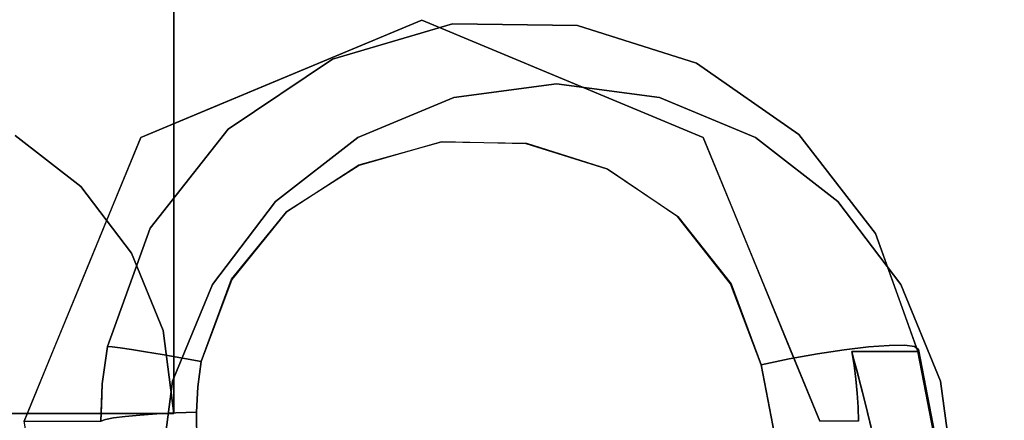
# Model space of a CAD drawing. Units: inches. Extents: x -12.3 to 12.3, y -12.7 to 12.7.
# Drawn here: x -9.4 to -7.9, y -10.3 to -9.7 of the extents above; entities that cross this region are included whole.
import ezdxf

# ---------------------------------------------------------------- set-up
doc = ezdxf.new("R2010")
doc.units = ezdxf.units.IN
doc.header["$MEASUREMENT"] = 0
doc.layers.add('SEAT-ARM', color=5, linetype='Continuous')
doc.layers.add('SEAT-FRAME', color=5, linetype='Continuous')

msp = doc.modelspace()

# ---------------------------------------------------------------- linework, layer by layer
at = {"layer": 'SEAT-ARM'}
for points, invisible_edges in [([(-9.2184, -9.889, 22.988), (-8.7803, -9.706, 22.9303), (-9.3626, -10.5447, 23.007)], 14), ([(-9.3626, -10.5447, 23.007), (-8.7803, -9.706, 22.9303), (-9.0634, -10.8869, 22.9676)], 15), ([(-8.7803, -9.706, 22.9303), (-8.3421, -9.889, 22.8727), (-9.0634, -10.8869, 22.9676)], 14), ([(-8.7326, -9.7121, 23.9603), (-8.7803, -9.706, 22.9303), (-8.8898, -9.7517, 22.9448)], 13), ([(-8.7326, -9.7121, 23.9603), (-8.538, -9.7144, 23.9864), (-8.7803, -9.706, 22.9303)], 14), ([(-8.6707, -9.7517, 22.9159), (-8.7803, -9.706, 22.9303), (-8.538, -9.7144, 23.9864)], 14), ([(-8.9197, -9.7672, 23.938), (-8.7326, -9.7121, 23.9603), (-8.8898, -9.7517, 22.9448)], 14), ([(-8.9197, -9.7672, 23.938), (-8.8158, -9.7498, 24.0309), (-8.7326, -9.7121, 23.9602)], 3), ([(-8.8158, -9.7498, 24.0309), (-8.6667, -9.7569, 24.1034), (-8.7326, -9.7121, 23.9602)], 15), ([(-8.538, -9.7144, 23.9864), (-8.7326, -9.7121, 23.9602), (-8.6667, -9.7569, 24.1034)], 14), ([(-8.538, -9.7144, 23.9864), (-8.5612, -9.7975, 22.9015), (-8.6707, -9.7517, 22.9159)], 13), ([(-8.6667, -9.7569, 24.1034), (-8.495, -9.7422, 24.0867), (-8.538, -9.7144, 23.9864)], 15), ([(-8.5612, -9.7975, 22.9015), (-8.538, -9.7144, 23.9864), (-8.3528, -9.7734, 24.0141)], 13), ([(-8.3528, -9.7734, 24.0141), (-8.538, -9.7144, 23.9864), (-8.495, -9.7422, 24.0867)], 14), ([(-8.9197, -9.7672, 23.938), (-8.8898, -9.7517, 22.9448), (-8.9994, -9.7975, 22.9592), (-9.1089, -9.8433, 22.9736)], 9), ([(-8.9474, -9.7992, 24.0016), (-8.8158, -9.7498, 24.0309), (-8.9197, -9.7672, 23.938)], 15), ([(-8.8158, -9.7498, 24.0309), (-8.9474, -9.7992, 24.0016), (-8.927, -9.8292, 24.0587)], 15), ([(-8.927, -9.8292, 24.0587), (-8.8048, -9.8068, 24.1026), (-8.8158, -9.7498, 24.0309)], 15), ([(-8.6667, -9.7569, 24.1034), (-8.8158, -9.7498, 24.0309), (-8.8048, -9.8068, 24.1026)], 15), ([(-8.495, -9.7422, 24.0867), (-8.6667, -9.7569, 24.1034), (-8.5425, -9.8, 24.1609)], 15), ([(-8.495, -9.7422, 24.0867), (-8.5425, -9.8, 24.1609), (-8.404, -9.8146, 24.1665)], 15), ([(-8.495, -9.7422, 24.0867), (-8.404, -9.8146, 24.1665), (-8.3134, -9.8109, 24.1127)], 15), ([(-8.495, -9.7422, 24.0867), (-8.3134, -9.8109, 24.1127), (-8.3528, -9.7734, 24.0141)], 15), ([(-9.1089, -9.8433, 22.9736), (-9.0821, -9.8761, 23.9218), (-8.9197, -9.7672, 23.938)], 13), ([(-8.9197, -9.7672, 23.938), (-9.0821, -9.8761, 23.9217), (-9.0395, -9.8686, 24.0013)], 14), ([(-8.9197, -9.7672, 23.938), (-9.0395, -9.8686, 24.0013), (-8.9474, -9.7992, 24.0016)], 15), ([(-8.8048, -9.8068, 24.1026), (-8.6792, -9.8246, 24.1512), (-8.6667, -9.7569, 24.1034)], 15), ([(-8.6792, -9.8246, 24.1512), (-8.5425, -9.8, 24.1609), (-8.6667, -9.7569, 24.1034)], 15), ([(-8.4517, -9.8433, 22.8871), (-8.5612, -9.7975, 22.9015), (-8.3528, -9.7734, 24.0141)], 14), ([(-8.193, -9.8844, 24.0409), (-8.4517, -9.8433, 22.8871), (-8.3528, -9.7734, 24.0141)], 3), ([(-8.3528, -9.7734, 24.0141), (-8.3134, -9.8109, 24.1127), (-8.193, -9.8844, 24.0409)], 3), ([(-8.9474, -9.7992, 24.0016), (-9.0395, -9.8686, 24.0013), (-8.927, -9.8292, 24.0587)], 15), ([(-8.5425, -9.8, 24.1609), (-8.6792, -9.8246, 24.1512), (-8.6175, -9.898, 24.1846)], 15), ([(-8.6175, -9.898, 24.1846), (-8.4914, -9.9377, 24.2192), (-8.5425, -9.8, 24.1609)], 14), ([(-8.5425, -9.8, 24.1609), (-8.4914, -9.9377, 24.2192), (-8.404, -9.8146, 24.1665)], 15), ([(-8.8784, -9.9316, 24.1212), (-8.8048, -9.8068, 24.1026), (-8.927, -9.8292, 24.0587)], 15), ([(-8.8784, -9.9316, 24.1212), (-8.75, -9.8957, 24.151), (-8.8048, -9.8068, 24.1026)], 14), ([(-8.75, -9.8957, 24.151), (-8.6792, -9.8246, 24.1512), (-8.8048, -9.8068, 24.1026)], 15), ([(-8.4101, -9.8268, 22.9047), (-8.5704, -9.8055, 22.9265), (-8.7307, -9.8268, 22.9484)], 12), ([(-8.404, -9.8146, 24.1665), (-8.4914, -9.9377, 24.2192), (-8.3818, -10.0122, 24.2523)], 13), ([(-8.404, -9.8146, 24.1665), (-8.2714, -9.8996, 24.2011), (-8.3134, -9.8109, 24.1127)], 15), ([(-8.3818, -10.0122, 24.2523), (-8.2714, -9.8996, 24.2011), (-8.404, -9.8146, 24.1665)], 15), ([(-8.3134, -9.8109, 24.1127), (-8.2173, -9.8801, 24.1315), (-8.193, -9.8844, 24.0409)], 15), ([(-8.3134, -9.8109, 24.1127), (-8.2714, -9.8996, 24.2011), (-8.2173, -9.8801, 24.1315)], 15), ([(-9.1067, -10.118, 22.9995), (-8.7307, -9.8268, 22.9484), (-8.88, -9.8892, 22.9687)], 13), ([(-8.7307, -9.8268, 22.9484), (-9.1067, -10.118, 22.9995), (-8.4101, -9.8268, 22.9047)], 15), ([(-8.4101, -9.8268, 22.9047), (-9.1067, -10.118, 22.9995), (-7.9722, -10.2687, 22.8451)], 15), ([(-9.0518, -9.9583, 24.0618), (-8.927, -9.8292, 24.0587), (-9.0395, -9.8686, 24.0013)], 15), ([(-9.0518, -9.9583, 24.0618), (-8.9914, -10.0046, 24.0979), (-8.927, -9.8292, 24.0587)], 15), ([(-8.9914, -10.0046, 24.0979), (-8.8784, -9.9316, 24.1212), (-8.927, -9.8292, 24.0587)], 14), ([(-8.75, -9.8957, 24.151), (-8.6175, -9.898, 24.1846), (-8.6792, -9.8246, 24.1512)], 14), ([(-8.4101, -9.8268, 22.9047), (-7.9722, -10.2687, 22.8451), (-8.1325, -9.9885, 22.867)], 15), ([(-8.2607, -9.8892, 22.8844), (-8.4101, -9.8268, 22.9047), (-8.1325, -9.9885, 22.867)], 2), ([(-9.2184, -9.889, 22.988), (-9.0821, -9.8761, 23.9218), (-9.1089, -9.8433, 22.9736)], 3), ([(-8.4517, -9.8433, 22.8871), (-8.193, -9.8844, 24.0409), (-8.3421, -9.889, 22.8727)], 3), ([(-9.0821, -9.8761, 23.9218), (-9.2638, -9.9995, 22.994), (-9.2035, -10.0301, 23.9132)], 3), ([(-9.2638, -9.9995, 22.994), (-9.0821, -9.8761, 23.9218), (-9.2184, -9.889, 22.988)], 3), ([(-9.1983, -10.0742, 23.9879), (-9.0821, -9.8761, 23.9217), (-9.2035, -10.0301, 23.9132)], 13), ([(-9.0821, -9.8761, 23.9217), (-9.1983, -10.0742, 23.9879), (-9.1312, -9.9974, 24.0202)], 15), ([(-9.1312, -9.9974, 24.0202), (-9.0395, -9.8686, 24.0013), (-9.0821, -9.8761, 23.9217)], 15), ([(-9.0518, -9.9583, 24.0618), (-9.0395, -9.8686, 24.0013), (-9.1312, -9.9974, 24.0202)], 15), ([(-9.2184, -9.889, 22.988), (-9.3626, -10.5447, 23.007), (-9.3999, -10.331, 23.0119)], 1), ([(-9.0083, -9.9885, 22.9861), (-9.1067, -10.118, 22.9995), (-8.88, -9.8892, 22.9687)], 2), ([(-8.1606, -10.331, 22.8488), (-9.0634, -10.8869, 22.9676), (-8.3421, -9.889, 22.8727)], 3), ([(-8.2967, -9.9995, 22.8667), (-8.3421, -9.889, 22.8727), (-8.193, -9.8844, 24.0409)], 14), ([(-8.193, -9.8844, 24.0409), (-8.0738, -10.0385, 24.0645), (-8.2967, -9.9995, 22.8667)], 14), ([(-8.2714, -9.8996, 24.2011), (-8.1553, -9.9879, 24.2007), (-8.2173, -9.8801, 24.1315)], 15), ([(-8.1553, -9.9879, 24.2007), (-8.193, -9.8844, 24.0409), (-8.2173, -9.8801, 24.1315)], 15), ([(-8.193, -9.8844, 24.0409), (-8.1553, -9.9879, 24.2007), (-8.0738, -10.0385, 24.0645)], 3), ([(-8.878, -9.9324, 24.1213), (-9.1312, -10.317, 24.0852), (-8.7499, -9.8959, 24.151)], 3), ([(-8.6177, -9.8987, 24.1846), (-8.7499, -9.8959, 24.151), (-9.1312, -10.317, 24.0852)], 14), ([(-9.1312, -10.317, 24.0852), (-8.4918, -9.9384, 24.2192), (-8.6177, -9.8987, 24.1846)], 13), ([(-8.2987, -10.1168, 24.2808), (-8.2714, -9.8996, 24.2011), (-8.3818, -10.0122, 24.2523)], 3), ([(-8.2714, -9.8996, 24.2011), (-8.2987, -10.1168, 24.2808), (-8.2156, -10.062, 24.2721)], 15), ([(-8.2156, -10.062, 24.2721), (-8.1553, -9.9879, 24.2007), (-8.2714, -9.8996, 24.2011)], 15), ([(-8.9913, -10.0047, 24.098), (-9.1312, -10.317, 24.0852), (-8.878, -9.9324, 24.1213)], 3), ([(-8.4918, -9.9384, 24.2192), (-9.1312, -10.317, 24.0852), (-8.2519, -10.2432, 24.3017)], 15), ([(-8.2994, -10.1172, 24.2806), (-8.4918, -9.9384, 24.2192), (-8.2519, -10.2432, 24.3017)], 3), ([(-8.3819, -10.0123, 24.2522), (-8.4918, -9.9384, 24.2192), (-8.2994, -10.1172, 24.2806)], 2), ([(-9.0518, -9.9583, 24.0618), (-9.1324, -10.0944, 24.0593), (-9.077, -10.11, 24.0839)], 15), ([(-9.0518, -9.9583, 24.0618), (-9.1312, -9.9974, 24.0202), (-9.1324, -10.0944, 24.0593)], 15), ([(-8.9914, -10.0046, 24.0979), (-9.0518, -9.9583, 24.0618), (-9.077, -10.11, 24.0839)], 3), ([(-9.2638, -9.9995, 22.994), (-9.3092, -10.11, 23), (-9.2035, -10.0301, 23.9132)], 14), ([(-9.1312, -9.9974, 24.0202), (-9.1983, -10.0742, 23.9879), (-9.1324, -10.0944, 24.0593)], 15), ([(-8.0738, -10.0385, 24.0645), (-8.2514, -10.11, 22.8607), (-8.2967, -9.9995, 22.8667)], 13), ([(-8.1643, -10.2262, 24.302), (-8.1553, -9.9879, 24.2007), (-8.2156, -10.062, 24.2721)], 15), ([(-8.1223, -10.2198, 24.2874), (-8.1553, -9.9879, 24.2007), (-8.1643, -10.2262, 24.302)], 3), ([(-8.1553, -9.9879, 24.2007), (-8.1223, -10.2198, 24.2874), (-8.0803, -10.0761, 24.1889)], 15), ([(-8.0738, -10.0385, 24.0645), (-8.1553, -9.9879, 24.2007), (-8.0803, -10.0761, 24.1889)], 15), ([(-8.0341, -10.118, 22.8536), (-8.1325, -9.9885, 22.867), (-7.9722, -10.2687, 22.8451)], 2), ([(-9.1312, -10.317, 24.0852), (-8.9913, -10.0047, 24.098), (-9.0763, -10.1104, 24.0841)], 13), ([(-9.3092, -10.11, 23), (-9.2702, -10.2146, 23.9134), (-9.2035, -10.0301, 23.9132)], 13), ([(-9.2035, -10.0301, 23.9132), (-9.2702, -10.2146, 23.9134), (-9.263, -10.2152, 23.9465)], 12), ([(-9.2505, -10.2167, 23.9779), (-9.2035, -10.0301, 23.9132), (-9.263, -10.2152, 23.9465)], 3), ([(-9.2505, -10.2167, 23.9779), (-9.1983, -10.0742, 23.9879), (-9.2035, -10.0301, 23.9132)], 15), ([(-8.2514, -10.11, 22.8607), (-8.0738, -10.0385, 24.0645), (-8.1106, -10.2224, 23.3014)], 15), ([(-8.0738, -10.0385, 24.0645), (-8.0078, -10.2224, 24.0825), (-8.1106, -10.2224, 23.3014)], 12), ([(-8.0803, -10.0761, 24.1889), (-8.0323, -10.1541, 24.0759), (-8.0738, -10.0385, 24.0645)], 13), ([(-9.2505, -10.2167, 23.9779), (-9.2329, -10.2193, 24.0067), (-9.1983, -10.0742, 23.9879)], 14), ([(-9.1983, -10.0742, 23.9879), (-9.2329, -10.2193, 24.0067), (-9.2108, -10.2229, 24.0322)], 13), ([(-9.2108, -10.2229, 24.0322), (-9.1848, -10.2272, 24.0534), (-9.1983, -10.0742, 23.9879)], 14), ([(-9.1983, -10.0742, 23.9879), (-9.1848, -10.2272, 24.0534), (-9.1324, -10.0944, 24.0593)], 15), ([(-8.2987, -10.1168, 24.2808), (-8.2519, -10.2432, 24.3017), (-8.2156, -10.062, 24.2721)], 14), ([(-8.2156, -10.062, 24.2721), (-8.2519, -10.2432, 24.3017), (-8.2082, -10.2341, 24.3069)], 13), ([(-8.2082, -10.2341, 24.3069), (-8.1643, -10.2262, 24.302), (-8.2156, -10.062, 24.2721)], 14), ([(-8.1223, -10.2198, 24.2874), (-8.0844, -10.2154, 24.2638), (-8.0803, -10.0761, 24.1889)], 14), ([(-8.0844, -10.2154, 24.2638), (-8.0525, -10.213, 24.2323), (-8.0803, -10.0761, 24.1889)], 14), ([(-8.0803, -10.0761, 24.1889), (-8.0282, -10.2128, 24.1946), (-8.0323, -10.1541, 24.0759)], 15), ([(-8.0282, -10.2128, 24.1946), (-8.0803, -10.0761, 24.1889), (-8.0525, -10.213, 24.2323)], 3), ([(-9.1848, -10.2272, 24.0534), (-9.1556, -10.2323, 24.0699), (-9.1324, -10.0944, 24.0593)], 14), ([(-9.1324, -10.0944, 24.0593), (-9.1556, -10.2323, 24.0699), (-9.1242, -10.2379, 24.0812)], 13), ([(-9.1242, -10.2379, 24.0812), (-9.077, -10.11, 24.0839), (-9.1324, -10.0944, 24.0593)], 14), ([(-9.3092, -10.11, 23), (-9.3555, -10.2228, 23.0061), (-9.2702, -10.2146, 23.9134)], 14), ([(-9.1067, -10.118, 22.9995), (-9.1686, -10.2687, 23.008), (-9.1897, -10.4305, 23.0108)], 12), ([(-9.1897, -10.4305, 23.0108), (-9.1686, -10.5922, 23.008), (-9.1067, -10.118, 22.9995)], 14), ([(-9.1686, -10.5922, 23.008), (-9.0083, -10.8724, 22.9861), (-9.1067, -10.118, 22.9995)], 15), ([(-9.0763, -10.1104, 24.0841), (-9.1296, -10.2773, 24.0827), (-9.1312, -10.317, 24.0852)], 13), ([(-9.1296, -10.2773, 24.0827), (-9.0763, -10.1104, 24.0841), (-9.1242, -10.2379, 24.0812)], 1), ([(-9.1067, -10.118, 22.9995), (-9.0083, -10.8724, 22.9861), (-8.88, -10.9717, 22.9687)], 13), ([(-7.9722, -10.2687, 22.8451), (-9.1067, -10.118, 22.9995), (-8.88, -10.9717, 22.9687)], 15), ([(-8.1106, -10.2224, 23.3014), (-8.206, -10.2205, 22.8547), (-8.2514, -10.11, 22.8607)], 13), ([(-8.0068, -10.2207, 24.0954), (-8.0323, -10.1541, 24.0759), (-8.0067, -10.2191, 24.1082)], 3), ([(-8.0127, -10.2149, 24.1525), (-8.0067, -10.2191, 24.1082), (-8.0323, -10.1541, 24.0759)], 14), ([(-8.0282, -10.2128, 24.1946), (-8.0127, -10.2149, 24.1525), (-8.0323, -10.1541, 24.0759)], 14), ([(-8.0068, -10.2207, 24.0954), (-8.0078, -10.2224, 24.0825), (-8.0323, -10.1541, 24.0759)], 12), ([(-9.2702, -10.2146, 23.9134), (-9.3555, -10.2228, 23.0061), (-9.2783, -10.2726, 23.9153)], 3), ([(-9.263, -10.2152, 23.9465), (-9.2702, -10.2146, 23.9134), (-9.2737, -10.2399, 23.9142)], 12), ([(-9.263, -10.2152, 23.9465), (-9.2737, -10.2399, 23.9142), (-9.2505, -10.2167, 23.9779)], 3), ([(-7.9396, -10.5656, 24.1502), (-8.0525, -10.213, 24.2323), (-8.0844, -10.2154, 24.2638)], 13), ([(-8.0282, -10.2128, 24.1946), (-8.0525, -10.213, 24.2323), (-7.9731, -10.3924, 24.1292)], 14), ([(-7.9731, -10.3924, 24.1292), (-8.0525, -10.213, 24.2323), (-7.9396, -10.5656, 24.1502)], 3), ([(-8.0282, -10.2128, 24.1946), (-7.9731, -10.3924, 24.1292), (-8.0127, -10.2149, 24.1525)], 3), ([(-7.9731, -10.3924, 24.1292), (-8.0067, -10.2191, 24.1082), (-8.0127, -10.2149, 24.1525)], 12), ([(-9.3906, -10.331, 23.083), (-9.3555, -10.2228, 23.0061), (-9.3999, -10.331, 23.0119)], 1), ([(-9.3812, -10.331, 23.1542), (-9.3555, -10.2228, 23.0061), (-9.3906, -10.331, 23.083)], 3), ([(-9.3555, -10.2228, 23.0061), (-9.3812, -10.331, 23.1542), (-9.3718, -10.331, 23.2253)], 13), ([(-9.3555, -10.2228, 23.0061), (-9.3718, -10.331, 23.2253), (-9.3625, -10.331, 23.2964)], 13), ([(-9.3625, -10.331, 23.2964), (-9.2783, -10.2726, 23.9153), (-9.3555, -10.2228, 23.0061)], 15), ([(-9.2737, -10.2399, 23.9142), (-9.24, -10.2629, 24.0072), (-9.2505, -10.2167, 23.9779)], 15), ([(-9.24, -10.2629, 24.0072), (-9.2329, -10.2193, 24.0067), (-9.2505, -10.2167, 23.9779)], 13), ([(-9.24, -10.2629, 24.0072), (-9.2108, -10.2229, 24.0322), (-9.2329, -10.2193, 24.0067)], 13), ([(-9.2108, -10.2229, 24.0322), (-9.24, -10.2629, 24.0072), (-9.1883, -10.2615, 24.0556)], 15), ([(-9.1848, -10.2272, 24.0534), (-9.2108, -10.2229, 24.0322), (-9.1883, -10.2615, 24.0556)], 14), ([(-9.1848, -10.2272, 24.0534), (-9.1883, -10.2615, 24.0556), (-9.1556, -10.2323, 24.0699)], 3), ([(-8.0775, -10.9362, 24.3916), (-8.1643, -10.2262, 24.302), (-8.2082, -10.2341, 24.3069)], 13), ([(-8.1069, -10.2439, 23.3032), (-8.1041, -10.2656, 23.3047), (-8.206, -10.2205, 22.8547)], 14), ([(-8.1455, -10.331, 22.9634), (-8.206, -10.2205, 22.8547), (-8.1041, -10.2656, 23.3047)], 15), ([(-8.1069, -10.2439, 23.3032), (-8.206, -10.2205, 22.8547), (-8.1106, -10.2224, 23.3014)], 3), ([(-8.1606, -10.331, 22.8488), (-8.206, -10.2205, 22.8547), (-8.1455, -10.331, 22.9634)], 2), ([(-7.9987, -10.9315, 24.3793), (-8.1223, -10.2198, 24.2874), (-8.1643, -10.2262, 24.302)], 13), ([(-8.0375, -10.9341, 24.3895), (-7.9987, -10.9315, 24.3793), (-8.1643, -10.2262, 24.302)], 14), ([(-8.1643, -10.2262, 24.302), (-8.0775, -10.9362, 24.3916), (-8.0375, -10.9341, 24.3895)], 13), ([(-7.9628, -10.9285, 24.3614), (-8.0844, -10.2154, 24.2638), (-8.1223, -10.2198, 24.2874)], 13), ([(-8.1223, -10.2198, 24.2874), (-7.9987, -10.9315, 24.3793), (-7.9628, -10.9285, 24.3614)], 13), ([(-8.1106, -10.2224, 23.3014), (-8.1068, -10.237, 23.3105), (-8.1069, -10.2439, 23.3032)], 2), ([(-8.0904, -10.3004, 23.3499), (-8.1106, -10.2224, 23.3014), (-8.0078, -10.2224, 24.0825)], 12), ([(-8.0703, -10.3816, 23.3929), (-8.0904, -10.3004, 23.3499), (-8.0078, -10.2224, 24.0825)], 14), ([(-7.9628, -10.9285, 24.3614), (-7.9396, -10.5656, 24.1502), (-8.0844, -10.2154, 24.2638)], 15), ([(-8.0078, -10.2224, 24.0825), (-8.0505, -10.4665, 23.4282), (-8.0703, -10.3816, 23.3929)], 13), ([(-8.0314, -10.555, 23.4536), (-8.0505, -10.4665, 23.4282), (-8.0078, -10.2224, 24.0825)], 14), ([(-7.9161, -10.9116, 23.8481), (-8.0314, -10.555, 23.4536), (-8.0078, -10.2224, 24.0825)], 15), ([(-8.0078, -10.2224, 24.0825), (-8.0068, -10.2207, 24.0954), (-7.8745, -10.9102, 24.1658)], 2), ([(-7.9129, -10.9102, 23.8739), (-7.9161, -10.9116, 23.8481), (-8.0078, -10.2224, 24.0825)], 14), ([(-7.8745, -10.9102, 24.1658), (-7.9129, -10.9102, 23.8739), (-8.0078, -10.2224, 24.0825)], 2), ([(-7.9731, -10.3924, 24.1292), (-8.0068, -10.2207, 24.0954), (-8.0067, -10.2191, 24.1082)], 1), ([(-7.873, -10.9111, 24.1789), (-7.8745, -10.9102, 24.1658), (-8.0068, -10.2207, 24.0954)], 14), ([(-8.0068, -10.2207, 24.0954), (-7.9396, -10.5656, 24.1502), (-7.873, -10.9111, 24.1789)], 15), ([(-7.9396, -10.5656, 24.1502), (-8.0068, -10.2207, 24.0954), (-7.9731, -10.3924, 24.1292)], 3), ([(-9.2782, -10.2726, 23.9153), (-9.24, -10.2629, 24.0072), (-9.2737, -10.2399, 23.9142)], 3), ([(-9.1883, -10.2615, 24.0556), (-9.1242, -10.2379, 24.0812), (-9.1556, -10.2323, 24.0699)], 13), ([(-9.1242, -10.2379, 24.0812), (-9.1883, -10.2615, 24.0556), (-9.1296, -10.2773, 24.0827)], 3), ([(-8.2519, -10.2432, 24.3017), (-9.1312, -10.317, 24.0852), (-8.6522, -10.9927, 24.2548)], 15), ([(-8.6522, -10.9927, 24.2548), (-8.5185, -10.9782, 24.2874), (-8.2519, -10.2432, 24.3017)], 14), ([(-8.5185, -10.9782, 24.2874), (-8.3848, -10.9643, 24.3202), (-8.2519, -10.2432, 24.3017)], 14), ([(-8.3848, -10.9643, 24.3202), (-8.251, -10.9509, 24.3529), (-8.2519, -10.2432, 24.3017)], 14), ([(-8.1172, -10.9379, 24.3858), (-8.2082, -10.2341, 24.3069), (-8.2519, -10.2432, 24.3017)], 1), ([(-8.251, -10.9509, 24.3529), (-8.1172, -10.9379, 24.3858), (-8.2519, -10.2432, 24.3017)], 12), ([(-8.2082, -10.2341, 24.3069), (-8.1172, -10.9379, 24.3858), (-8.0775, -10.9362, 24.3916)], 13), ([(-8.1069, -10.2439, 23.3032), (-8.1068, -10.237, 23.3105), (-8.1041, -10.2656, 23.3047)], 3), ([(-8.102, -10.2873, 23.3059), (-8.1041, -10.2656, 23.3047), (-8.1068, -10.237, 23.3105)], 14), ([(-8.102, -10.2873, 23.3059), (-8.1068, -10.237, 23.3105), (-8.103, -10.2516, 23.3195)], 13), ([(-8.103, -10.2516, 23.3195), (-8.0904, -10.3004, 23.3499), (-8.1002, -10.331, 23.3075)], 14), ([(-8.1007, -10.3091, 23.3068), (-8.103, -10.2516, 23.3195), (-8.1002, -10.331, 23.3075)], 3), ([(-8.102, -10.2873, 23.3059), (-8.103, -10.2516, 23.3195), (-8.1007, -10.3091, 23.3068)], 3), ([(-9.2807, -10.331, 23.9178), (-9.2783, -10.2726, 23.9153), (-9.3625, -10.331, 23.2964)], 2), ([(-9.2796, -10.3055, 23.9167), (-9.2573, -10.2932, 23.9853), (-9.2782, -10.2726, 23.9153)], 3), ([(-9.2782, -10.2726, 23.9153), (-9.2573, -10.2932, 23.9853), (-9.24, -10.2629, 24.0072)], 15), ([(-9.24, -10.2629, 24.0072), (-9.2573, -10.2932, 23.9853), (-9.2115, -10.2889, 24.0414)], 15), ([(-9.24, -10.2629, 24.0072), (-9.2115, -10.2889, 24.0414), (-9.1883, -10.2615, 24.0556)], 15), ([(-9.1883, -10.2615, 24.0556), (-9.2115, -10.2889, 24.0414), (-9.1296, -10.2773, 24.0827)], 15), ([(-8.0341, -10.743, 22.8536), (-7.9722, -10.2687, 22.8451), (-8.88, -10.9717, 22.9687)], 15), ([(-8.1455, -10.331, 22.9634), (-8.1041, -10.2656, 23.3047), (-8.102, -10.2873, 23.3059)], 13), ([(-7.9722, -10.2687, 22.8451), (-8.0341, -10.743, 22.8536), (-7.9722, -10.5922, 22.8451)], 13), ([(-7.9511, -10.4305, 22.8423), (-7.9722, -10.2687, 22.8451), (-7.9722, -10.5922, 22.8451)], 2), ([(-9.2115, -10.2889, 24.0414), (-9.2573, -10.2932, 23.9853), (-9.2199, -10.3215, 24.0367)], 15), ([(-9.2115, -10.2889, 24.0414), (-9.2199, -10.3215, 24.0367), (-9.1932, -10.3197, 24.0578)], 13), ([(-9.2115, -10.2889, 24.0414), (-9.1634, -10.3182, 24.0741), (-9.1296, -10.2773, 24.0827)], 15), ([(-9.1634, -10.3182, 24.0741), (-9.2115, -10.2889, 24.0414), (-9.1932, -10.3197, 24.0578)], 3), ([(-9.1312, -10.317, 24.0852), (-9.1296, -10.2773, 24.0827), (-9.1634, -10.3182, 24.0741)], 2), ([(-8.1455, -10.331, 22.9634), (-8.102, -10.2873, 23.3059), (-8.1304, -10.331, 23.0781)], 3), ([(-8.1304, -10.331, 23.0781), (-8.102, -10.2873, 23.3059), (-8.1007, -10.3091, 23.3068)], 13), ([(-9.2734, -10.3284, 23.951), (-9.2796, -10.3055, 23.9167), (-9.2807, -10.331, 23.9178)], 1), ([(-9.2734, -10.3284, 23.951), (-9.2573, -10.2932, 23.9853), (-9.2796, -10.3055, 23.9167)], 15), ([(-9.2573, -10.2932, 23.9853), (-9.2734, -10.3284, 23.951), (-9.2605, -10.3259, 23.9825)], 13), ([(-9.2573, -10.2932, 23.9853), (-9.2605, -10.3259, 23.9825), (-9.2425, -10.3236, 24.0113)], 13), ([(-9.2425, -10.3236, 24.0113), (-9.2199, -10.3215, 24.0367), (-9.2573, -10.2932, 23.9853)], 14), ([(-8.1002, -10.331, 23.3075), (-8.0904, -10.3004, 23.3499), (-8.0979, -10.4333, 23.3506)], 15), ([(-8.0803, -10.341, 23.3714), (-8.0979, -10.4333, 23.3506), (-8.0904, -10.3004, 23.3499)], 3), ([(-9.2104, -11.4092, 24.1167), (-9.2199, -10.3215, 24.0367), (-9.2425, -10.3236, 24.0113)], 13), ([(-9.1932, -10.3197, 24.0578), (-9.2199, -10.3215, 24.0367), (-9.1715, -11.3143, 24.1394)], 14), ([(-9.2104, -11.4092, 24.1167), (-9.1715, -11.3143, 24.1394), (-9.2199, -10.3215, 24.0367)], 14), ([(-9.1932, -10.3197, 24.0578), (-9.1715, -11.3143, 24.1394), (-9.1634, -10.3182, 24.0741)], 3), ([(-9.1715, -11.3143, 24.1394), (-9.1223, -11.2241, 24.1529), (-9.1634, -10.3182, 24.0741)], 14), ([(-9.1312, -10.317, 24.0852), (-9.1634, -10.3182, 24.0741), (-9.1223, -11.2241, 24.1529)], 2), ([(-9.0737, -11.1773, 24.1617), (-9.0212, -11.1351, 24.1719), (-9.1312, -10.317, 24.0852)], 14), ([(-9.1223, -11.2241, 24.1529), (-9.0737, -11.1773, 24.1617), (-9.1312, -10.317, 24.0852)], 2), ([(-8.9065, -11.0661, 24.1959), (-8.8453, -11.0395, 24.2094), (-9.1312, -10.317, 24.0852)], 14), ([(-8.9653, -11.098, 24.1834), (-8.9065, -11.0661, 24.1959), (-9.1312, -10.317, 24.0852)], 14), ([(-9.0212, -11.1351, 24.1719), (-8.9653, -11.098, 24.1834), (-9.1312, -10.317, 24.0852)], 14), ([(-9.1312, -10.317, 24.0852), (-8.8453, -11.0395, 24.2094), (-8.7822, -11.0184, 24.2238)], 13), ([(-8.6522, -10.9927, 24.2548), (-9.1312, -10.317, 24.0852), (-8.7177, -11.0028, 24.239)], 3), ([(-8.7177, -11.0028, 24.239), (-9.1312, -10.317, 24.0852), (-8.7822, -11.0184, 24.2238)], 3), ([(-8.1007, -10.3091, 23.3068), (-8.1153, -10.331, 23.1928), (-8.1304, -10.331, 23.0781)], 13), ([(-8.1007, -10.3091, 23.3068), (-8.1002, -10.331, 23.3075), (-8.1153, -10.331, 23.1928)], 12), ([(-9.2734, -10.3284, 23.951), (-9.2807, -10.331, 23.9178), (-9.2577, -11.6056, 24.0556)], 14), ([(-9.2734, -10.3284, 23.951), (-9.2389, -11.5066, 24.0881), (-9.2605, -10.3259, 23.9825)], 3), ([(-9.2577, -11.6056, 24.0556), (-9.2389, -11.5066, 24.0881), (-9.2734, -10.3284, 23.951)], 14), ([(-9.2104, -11.4092, 24.1167), (-9.2425, -10.3236, 24.0113), (-9.2605, -10.3259, 23.9825)], 13), ([(-9.2605, -10.3259, 23.9825), (-9.2389, -11.5066, 24.0881), (-9.2104, -11.4092, 24.1167)], 13)]:
    msp.add_3dface(points, dxfattribs=dict(at, invisible_edges=invisible_edges))
at = {"layer": 'SEAT-FRAME'}
msp.add_3dface([(-9.1665, 10.3137, 14.4413), (-9.1665, -10.3191, 14.4413), (-9.6058, -10.3191, 11.4737), (-9.6058, 10.3137, 11.4737)], dxfattribs=at)
for points, invisible_edges in [([(-9.1833, -10.1897, 14.4438), (-9.1665, -10.3191, 14.4413), (-9.1665, 10.3137, 14.4413), (-9.1833, 10.1843, 14.4438)], 8), ([(-9.2328, -10.0691, 14.4511), (-9.1833, -10.1897, 14.4438), (-9.1833, 10.1843, 14.4438), (-9.2328, 10.0637, 14.4511)], 10), ([(-9.3114, -9.9656, 14.4628), (-9.2328, -10.0691, 14.4511), (-9.2328, 10.0637, 14.4511), (-9.3114, 9.9601, 14.4628)], 10), ([(-9.4138, -9.8861, 14.4779), (-9.3114, -9.9656, 14.4628), (-9.3114, 9.9601, 14.4628), (-9.4138, 9.8807, 14.4779)], 10), ([(-11.8292, -9.8461, 0.625), (-8.7307, -9.8268, 22.9484), (-11.6815, -9.81, 0.625)], 3), ([(-11.6815, -9.81, 0.625), (-8.7307, -9.8268, 22.9484), (-8.5704, -9.8055, 22.9265)], 13), ([(-11.6815, -9.81, 0.625), (-8.5704, -9.8055, 22.9265), (-11.5295, -9.81, 0.625)], 3), ([(-11.5295, -9.81, 0.625), (-8.5704, -9.8055, 22.9265), (-8.4101, -9.8268, 22.9047)], 13), ([(-11.3818, -9.8461, 0.625), (-11.5295, -9.81, 0.625), (-8.4101, -9.8268, 22.9047)], 14), ([(-11.8292, -9.8461, 0.625), (-8.88, -9.8892, 22.9687), (-8.7307, -9.8268, 22.9484)], 13), ([(-11.3818, -9.8461, 0.625), (-8.4101, -9.8268, 22.9047), (-8.2607, -9.8892, 22.8844)], 13), ([(-11.9638, -9.9161, 0.625), (-8.88, -9.8892, 22.9687), (-11.8292, -9.8461, 0.625)], 3), ([(-11.2472, -9.9161, 0.625), (-11.3818, -9.8461, 0.625), (-8.2607, -9.8892, 22.8844)], 14), ([(-11.9638, -9.9161, 0.625), (-9.0083, -9.9885, 22.9861), (-8.88, -9.8892, 22.9687)], 13), ([(-8.2607, -9.8892, 22.8844), (-8.1325, -9.9885, 22.867), (-11.2472, -9.9161, 0.625)], 14), ([(-9.4138, -9.8861, 14.4779), (-9.8531, -9.8861, 11.5103), (-9.3114, -9.9656, 14.4628)], 3), ([(-9.8531, -9.8861, 11.5103), (-9.7506, -9.9656, 11.4951), (-9.3114, -9.9656, 14.4628)], 14), ([(-12.0776, -10.016, 0.625), (-9.0083, -9.9885, 22.9861), (-11.9638, -9.9161, 0.625)], 3), ([(-11.1334, -10.016, 0.625), (-11.2472, -9.9161, 0.625), (-8.1325, -9.9885, 22.867)], 14), ([(-9.7506, -9.9656, 11.4951), (-9.2328, -10.0691, 14.4511), (-9.3114, -9.9656, 14.4628)], 13), ([(-9.7506, -9.9656, 11.4951), (-9.672, -10.0691, 11.4835), (-9.2328, -10.0691, 14.4511)], 14), ([(-12.0776, -10.016, 0.625), (-9.1067, -10.118, 22.9995), (-9.0083, -9.9885, 22.9861)], 13), ([(-11.1334, -10.016, 0.625), (-8.1325, -9.9885, 22.867), (-8.0341, -10.118, 22.8536)], 13), ([(-9.1067, -10.118, 22.9995), (-12.0776, -10.016, 0.625), (-12.164, -10.14, 0.625)], 13), ([(-11.047, -10.14, 0.625), (-11.1334, -10.016, 0.625), (-8.0341, -10.118, 22.8536)], 14), ([(-9.1833, -10.1897, 14.4438), (-9.2328, -10.0691, 14.4511), (-9.672, -10.0691, 11.4835), (-9.6226, -10.1897, 11.4762)], 10), ([(-9.1686, -10.2687, 23.008), (-9.1067, -10.118, 22.9995), (-12.164, -10.14, 0.625)], 14), ([(-11.047, -10.14, 0.625), (-8.0341, -10.118, 22.8536), (-7.9722, -10.2687, 22.8451)], 13), ([(-12.164, -10.14, 0.625), (-12.2179, -10.2809, 0.625), (-9.1686, -10.2687, 23.008)], 14), ([(-10.9931, -10.2809, 0.625), (-11.047, -10.14, 0.625), (-7.9722, -10.2687, 22.8451)], 14), ([(-9.1665, -10.3191, 14.4413), (-9.1833, -10.1897, 14.4438), (-9.6226, -10.1897, 11.4762)], 14), ([(-9.6226, -10.1897, 11.4762), (-9.6058, -10.3191, 11.4737), (-9.1665, -10.3191, 14.4413)], 12), ([(-12.2179, -10.2809, 0.625), (-9.1897, -10.4305, 23.0108), (-9.1686, -10.2687, 23.008)], 13), ([(-10.9931, -10.2809, 0.625), (-7.9722, -10.2687, 22.8451), (-7.9511, -10.4305, 22.8423)], 13), ([(-12.2363, -10.4305, 0.625), (-9.1897, -10.4305, 23.0108), (-12.2179, -10.2809, 0.625)], 2), ([(-10.9747, -10.4305, 0.625), (-10.9931, -10.2809, 0.625), (-7.9511, -10.4305, 22.8423)], 2)]:
    msp.add_3dface(points, dxfattribs=dict(at, invisible_edges=invisible_edges))

doc.saveas('drawing.dxf')
